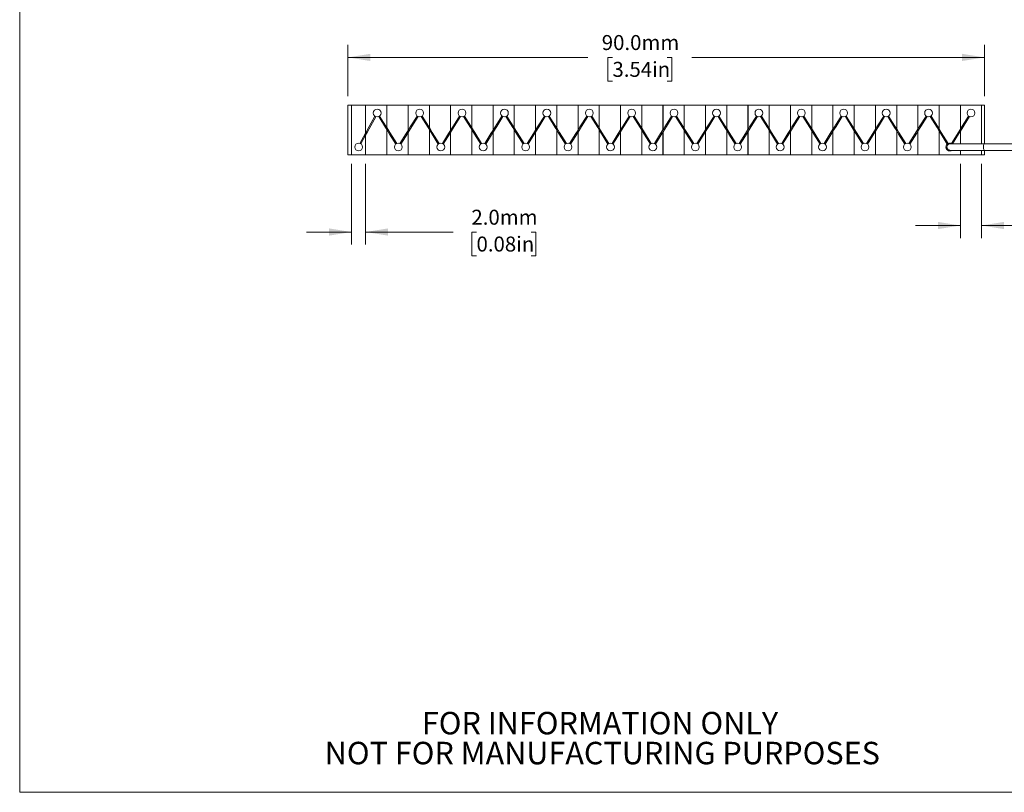
# Model space of a CAD drawing. Units: millimetres. Extents: x 2 to 278, y 1 to 215.
# Drawn here: x 2 to 141, y 1 to 110 of the extents above; entities that cross this region are included whole.
import ezdxf

# ---------------------------------------------------------------- set-up
doc = ezdxf.new("R2010")
doc.units = ezdxf.units.MM
doc.styles.add('SLDTEXTSTYLE0', font='TXT', dxfattribs={"width": 0.75})
doc.styles.add('SLDTEXTSTYLE2', font='TXT', dxfattribs={"width": 0.6875})
doc.dimstyles.new('SLDDIMSTYLE1', dxfattribs={"dimtxt": 2.116667, "dimasz": 3.175, "dimexe": 0, "dimexo": 0.0625, "dimgap": 0.529167, "dimtad": 0, "dimtih": 1, "dimtoh": 1, "dimdec": 1, "dimrnd": 1e-09, "dimzin": 4, "dimdsep": 46, "dimtxsty": 'SLDTEXTSTYLE0', "dimsah": 1, "dimcen": 0.09, "dimadec": 0, "dimazin": 1, "dimtfac": 1, "dimtdec": 1, "dimtmove": 0, "dimatfit": 0, "dimfxl": 1, "dimfrac": 2, "dimtolj": 1, "dimtzin": 12, "dimarcsym": 0})
doc.dimstyles.new('SLDDIMSTYLE2', dxfattribs={"dimtxt": 2.116667, "dimasz": 3.175, "dimexe": 0, "dimexo": 0.0625, "dimgap": 0.529167, "dimtad": 0, "dimtih": 1, "dimtoh": 1, "dimdec": 1, "dimrnd": 1e-09, "dimzin": 4, "dimdsep": 46, "dimtxsty": 'SLDTEXTSTYLE0', "dimsah": 1, "dimcen": 0.09, "dimadec": 0, "dimazin": 1, "dimtfac": 1, "dimtdec": 1, "dimtofl": 0, "dimtmove": 0, "dimatfit": 3, "dimfxl": 1, "dimfrac": 2, "dimtolj": 1, "dimtzin": 12, "dimarcsym": 0})

# ---------------------------------------------------------------- blocks, each defined once
blk = doc.blocks.new('SW_NOTE_2')
at = {"color": 0, "linetype": 'Continuous', "lineweight": 0, "char_height": 3.175, "attachment_point": 2, "style": 'SLDTEXTSTYLE0'}
for s, insert in [('FOR INFORMATION ONLY', (25.05, 4.09)), ('NOT FOR MANUFACTURING PURPOSES', (25.38, -0.14))]:
    blk.add_mtext(s, dxfattribs=dict(at, insert=insert))
blk = doc.blocks.new('_D_2')
at = {"color": 7, "linetype": 'Continuous', "lineweight": 0}
for p, q in [((134.65, 89.78), (134.65, 79.27)), ((137.65, 89.78), (137.65, 79.27)), ((134.65, 81.05), (128.3, 81.05)), ((137.65, 81.05), (154.65, 81.05)), ((156.36, 81.05), (155.72, 81.05)), ((155.72, 81.05), (155.72, 77.69)), ((164.12, 81.05), (164.76, 81.05)), ((164.76, 81.05), (164.76, 77.69)), ((155.72, 77.69), (156.36, 77.69)), ((164.76, 77.69), (164.12, 77.69))]:
    blk.add_line(p, q, dxfattribs=at)
for points in [[(134.65, 81.05), (131.48, 81.56), (131.48, 80.54)], [(137.65, 81.05), (140.83, 80.54), (140.83, 81.56)]]:
    blk.add_solid(points, dxfattribs=at)
at = {"color": 7, "linetype": 'Continuous', "lineweight": 0, "char_height": 2.117, "attachment_point": 1}
for s, insert, style in [('3.0mm', (155.64, 84.21), 'SLDTEXTSTYLE0'), ('X 29', (165.41, 84.21), 'SLDTEXTSTYLE2'), ('0.12in', (156.36, 80.42), 'SLDTEXTSTYLE0')]:
    blk.add_mtext(s, dxfattribs=dict(at, insert=insert, style=style))
blk = doc.blocks.new('_D_3')
at = {"color": 7, "linetype": 'Continuous', "lineweight": 0}
for p, q in [((48.52, 89.78), (48.52, 78.35)), ((50.52, 89.78), (50.52, 78.35)), ((48.52, 80.13), (42.17, 80.13)), ((50.52, 80.13), (62.92, 80.13)), ((66.2, 80.13), (65.55, 80.13)), ((65.55, 80.13), (65.55, 76.76)), ((73.95, 80.13), (74.6, 80.13)), ((74.6, 80.13), (74.6, 76.76)), ((65.55, 76.76), (66.2, 76.76)), ((74.6, 76.76), (73.95, 76.76))]:
    blk.add_line(p, q, dxfattribs=at)
for points in [[(48.52, 80.13), (45.34, 80.64), (45.34, 79.62)], [(50.52, 80.13), (53.69, 79.62), (53.69, 80.64)]]:
    blk.add_solid(points, dxfattribs=at)
at = {"color": 7, "linetype": 'Continuous', "lineweight": 0, "char_height": 2.117, "attachment_point": 1, "style": 'SLDTEXTSTYLE0'}
for s, insert in [('2.0mm', (65.48, 83.28)), ('0.08in', (66.2, 79.49))]:
    blk.add_mtext(s, dxfattribs=dict(at, insert=insert))
blk = doc.blocks.new('_D_4')
at = {"color": 7, "linetype": 'Continuous', "lineweight": 0}
for p, q in [((48.01, 99.32), (48.01, 106.6)), ((138.05, 99.32), (138.05, 106.6)), ((48.01, 104.82), (81.93, 104.82)), ((85.43, 104.82), (84.78, 104.82)), ((84.78, 104.82), (84.78, 101.46)), ((93.18, 104.82), (93.83, 104.82)), ((93.83, 104.82), (93.83, 101.46)), ((138.05, 104.82), (96.68, 104.82)), ((84.78, 101.46), (85.43, 101.46)), ((93.83, 101.46), (93.18, 101.46))]:
    blk.add_line(p, q, dxfattribs=at)
for points in [[(48.01, 104.82), (51.19, 104.31), (51.19, 105.33)], [(138.05, 104.82), (134.88, 105.33), (134.88, 104.31)]]:
    blk.add_solid(points, dxfattribs=at)
at = {"color": 7, "linetype": 'Continuous', "lineweight": 0, "char_height": 2.117, "attachment_point": 1, "style": 'SLDTEXTSTYLE0'}
for s, insert in [('90.0mm', (83.92, 107.98)), ('3.54in', (85.43, 104.19))]:
    blk.add_mtext(s, dxfattribs=dict(at, insert=insert))

msp = doc.modelspace()

# ---------------------------------------------------------------- linework, layer by layer
at = {"color": 7, "linetype": 'Continuous', "lineweight": 0}
for p, q in [((1.58, 214.65), (1.58, 0.9)), ((48.01, 98.05), (48.51, 98.05)), ((48.01, 91.05), (48.01, 98.05)), ((48.51, 91.05), (48.51, 98.05)), ((48.52, 98.05), (50.52, 98.05)), ((48.52, 98.05), (48.52, 91.05)), ((50.52, 98.05), (50.52, 94.13)), ((50.52, 98.05), (53.52, 98.05)), ((50.52, 98.05), (50.52, 94.13)), ((53.52, 98.05), (53.52, 94.91)), ((53.52, 98.05), (56.52, 98.05)), ((53.52, 98.05), (53.52, 94.9)), ((56.52, 98.05), (56.52, 94.49)), ((56.53, 98.05), (59.53, 98.05)), ((56.53, 98.05), (56.53, 94.49)), ((59.53, 98.05), (59.53, 94.89)), ((59.53, 98.05), (62.53, 98.05)), ((59.53, 98.05), (59.53, 94.89)), ((62.53, 98.05), (62.53, 94.5)), ((62.54, 98.05), (65.54, 98.05)), ((62.54, 98.05), (62.54, 94.51)), ((65.54, 98.05), (65.54, 94.88)), ((65.54, 98.05), (68.54, 98.05)), ((65.54, 98.05), (65.54, 94.87)), ((68.54, 98.05), (68.54, 94.52)), ((68.55, 98.05), (71.55, 98.05)), ((68.55, 98.05), (68.55, 94.53)), ((71.55, 98.05), (71.55, 94.86)), ((71.55, 98.05), (74.55, 98.05)), ((71.55, 98.05), (71.55, 94.85)), ((74.55, 98.05), (74.55, 94.53)), ((74.56, 98.05), (77.56, 98.05)), ((74.56, 98.05), (74.56, 94.54)), ((77.56, 98.05), (77.56, 94.85)), ((77.56, 98.05), (80.56, 98.05)), ((77.56, 98.05), (77.56, 94.84)), ((80.56, 98.05), (80.56, 94.55)), ((80.57, 98.05), (83.57, 98.05)), ((80.57, 98.05), (80.57, 94.56)), ((83.57, 98.05), (83.57, 94.83)), ((83.57, 98.05), (86.57, 98.05)), ((83.57, 98.05), (83.57, 94.82)), ((86.57, 98.05), (86.57, 94.57)), ((86.58, 98.05), (89.58, 98.05)), ((86.58, 98.05), (86.58, 94.57)), ((89.58, 98.05), (89.58, 94.81)), ((89.58, 98.05), (92.58, 98.05)), ((89.58, 98.05), (89.58, 94.81)), ((92.58, 98.05), (92.58, 94.58)), ((92.59, 98.05), (95.59, 98.05)), ((92.59, 98.05), (92.59, 94.59)), ((95.59, 98.05), (95.59, 94.8)), ((95.59, 98.05), (98.59, 98.05)), ((95.59, 98.05), (95.59, 94.79)), ((98.59, 98.05), (98.59, 94.6)), ((98.6, 98.05), (101.6, 98.05)), ((98.6, 98.05), (98.6, 94.61)), ((101.6, 98.05), (101.6, 94.78)), ((101.6, 98.05), (104.6, 98.05)), ((101.6, 98.05), (101.6, 94.77)), ((104.6, 98.05), (104.6, 94.61)), ((104.61, 98.05), (107.61, 98.05)), ((104.61, 98.05), (104.61, 94.62)), ((107.61, 98.05), (107.61, 94.77)), ((107.61, 98.05), (110.61, 98.05)), ((107.61, 98.05), (107.61, 94.76)), ((110.61, 98.05), (110.61, 94.63)), ((110.62, 98.05), (113.62, 98.05)), ((110.62, 98.05), (110.62, 94.64)), ((113.62, 98.05), (113.62, 94.75)), ((113.62, 98.05), (116.62, 98.05)), ((113.62, 98.05), (113.62, 94.74)), ((116.62, 98.05), (116.62, 94.65)), ((116.63, 98.05), (119.63, 98.05)), ((116.63, 98.05), (116.63, 94.65)), ((119.63, 98.05), (119.63, 94.73)), ((119.63, 98.05), (122.63, 98.05)), ((119.63, 98.05), (119.63, 94.73)), ((122.63, 98.05), (122.63, 94.66)), ((122.64, 98.05), (125.64, 98.05)), ((122.64, 98.05), (122.64, 94.67)), ((125.64, 98.05), (125.64, 94.72)), ((125.64, 98.05), (128.64, 98.05)), ((125.64, 98.05), (125.64, 94.71)), ((128.64, 98.05), (128.64, 94.68)), ((128.65, 98.05), (131.65, 98.05)), ((128.65, 98.05), (128.65, 94.69)), ((131.65, 98.05), (131.65, 94.7)), ((131.65, 98.05), (134.65, 98.05)), ((131.65, 98.05), (131.65, 94.69)), ((134.65, 98.05), (134.65, 94.69)), ((137.65, 98.05), (134.65, 98.05)), ((134.65, 94.7), (134.65, 98.05)), ((134.65, 94.69), (134.65, 98.05)), ((134.65, 98.05), (134.65, 94.7)), ((137.65, 92.62), (137.65, 98.05)), ((138.05, 98.05), (137.65, 98.05)), ((137.65, 98.05), (137.65, 92.62)), ((138.05, 98.05), (138.05, 92.62)), ((135.8, 96.53), (134.65, 94.7)), ((134.65, 94.41), (135.93, 96.45)), ((53.52, 94.9), (53.52, 94.91)), ((59.53, 94.89), (59.53, 94.89)), ((65.54, 94.87), (65.54, 94.88)), ((71.55, 94.85), (71.55, 94.86)), ((77.56, 94.84), (77.56, 94.85)), ((83.57, 94.82), (83.57, 94.83)), ((89.58, 94.81), (89.58, 94.81)), ((95.59, 94.79), (95.59, 94.8)), ((101.6, 94.77), (101.6, 94.78)), ((107.61, 94.76), (107.61, 94.77)), ((113.62, 94.74), (113.62, 94.75)), ((119.63, 94.73), (119.63, 94.73)), ((125.64, 94.71), (125.64, 94.72)), ((50.52, 94.13), (49.71, 92.66)), ((49.84, 92.59), (50.52, 93.81)), ((50.52, 94.13), (50.52, 94.13)), ((50.52, 93.81), (50.52, 93.81)), ((50.52, 93.81), (50.52, 91.05)), ((50.52, 93.81), (50.52, 91.05)), ((50.52, 91.05), (50.52, 93.81)), ((53.52, 94.62), (53.52, 94.61)), ((53.52, 94.62), (53.52, 91.05)), ((53.52, 91.05), (53.52, 94.62)), ((53.52, 94.61), (53.52, 91.05)), ((53.52, 91.05), (53.52, 94.61)), ((56.53, 94.49), (56.52, 94.49)), ((56.52, 94.2), (56.53, 94.21)), ((56.52, 94.2), (56.52, 91.05)), ((56.52, 91.05), (56.52, 94.2)), ((56.53, 94.21), (56.53, 91.05)), ((56.53, 91.05), (56.53, 94.21)), ((59.53, 94.61), (59.53, 94.6)), ((59.53, 94.61), (59.53, 91.05)), ((59.53, 91.05), (59.53, 94.61)), ((59.53, 94.6), (59.53, 91.05)), ((59.53, 91.05), (59.53, 94.6)), ((62.54, 94.51), (62.53, 94.5)), ((62.53, 94.21), (62.54, 94.22)), ((62.53, 94.21), (62.53, 91.05)), ((62.53, 91.05), (62.53, 94.21)), ((62.54, 94.22), (62.54, 91.05)), ((62.54, 91.05), (62.54, 94.22)), ((65.54, 94.59), (65.54, 94.58)), ((65.54, 94.59), (65.54, 91.05)), ((65.54, 91.05), (65.54, 94.59)), ((65.54, 94.58), (65.54, 91.05)), ((65.54, 91.05), (65.54, 94.58)), ((68.55, 94.53), (68.54, 94.52)), ((68.54, 94.23), (68.55, 94.24)), ((68.54, 94.23), (68.54, 91.05)), ((68.54, 91.05), (68.54, 94.23)), ((68.55, 94.24), (68.55, 91.05)), ((68.55, 91.05), (68.55, 94.24)), ((71.55, 94.57), (71.55, 94.57)), ((71.55, 94.57), (71.55, 91.05)), ((71.55, 94.57), (71.55, 91.05)), ((71.55, 91.05), (71.55, 94.57)), ((71.55, 91.05), (71.55, 94.57)), ((74.56, 94.54), (74.55, 94.53)), ((74.55, 94.25), (74.56, 94.25)), ((74.55, 94.25), (74.55, 91.05)), ((74.55, 91.05), (74.55, 94.25)), ((74.56, 94.25), (74.56, 91.05)), ((74.56, 91.05), (74.56, 94.25)), ((77.56, 94.56), (77.56, 94.55)), ((77.56, 94.56), (77.56, 91.05)), ((77.56, 91.05), (77.56, 94.56)), ((77.56, 94.55), (77.56, 91.05)), ((77.56, 91.05), (77.56, 94.55)), ((80.57, 94.56), (80.56, 94.55)), ((80.56, 94.26), (80.57, 94.27)), ((80.56, 94.26), (80.56, 91.05)), ((80.56, 91.05), (80.56, 94.26)), ((80.57, 94.27), (80.57, 91.05)), ((80.57, 91.05), (80.57, 94.27)), ((83.57, 94.54), (83.57, 94.53)), ((83.57, 94.54), (83.57, 91.05)), ((83.57, 91.05), (83.57, 94.54)), ((83.57, 94.53), (83.57, 91.05)), ((83.57, 91.05), (83.57, 94.53)), ((86.58, 94.57), (86.57, 94.57)), ((86.57, 94.28), (86.58, 94.29)), ((86.57, 94.28), (86.57, 91.05)), ((86.57, 91.05), (86.57, 94.28)), ((86.58, 94.29), (86.58, 91.05)), ((86.58, 91.05), (86.58, 94.29)), ((89.58, 94.53), (89.58, 94.52)), ((89.58, 94.53), (89.58, 91.05)), ((89.58, 91.05), (89.58, 94.53)), ((89.58, 94.52), (89.58, 91.05)), ((89.58, 91.05), (89.58, 94.52)), ((92.59, 94.59), (92.58, 94.58)), ((92.58, 94.29), (92.59, 94.3)), ((92.58, 94.29), (92.58, 91.05)), ((92.58, 91.05), (92.58, 94.29)), ((92.59, 94.3), (92.59, 91.05)), ((92.59, 91.05), (92.59, 94.3)), ((95.59, 94.51), (95.59, 94.5)), ((95.59, 94.51), (95.59, 91.05)), ((95.59, 91.05), (95.59, 94.51)), ((95.59, 94.5), (95.59, 91.05)), ((95.59, 91.05), (95.59, 94.5)), ((98.6, 94.61), (98.59, 94.6)), ((98.59, 94.31), (98.6, 94.32)), ((98.59, 94.31), (98.59, 91.05)), ((98.59, 91.05), (98.59, 94.31)), ((98.6, 94.32), (98.6, 91.05)), ((98.6, 91.05), (98.6, 94.32)), ((101.6, 94.49), (101.6, 94.49)), ((101.6, 94.49), (101.6, 91.05)), ((101.6, 94.49), (101.6, 91.05)), ((101.6, 91.05), (101.6, 94.49)), ((101.6, 91.05), (101.6, 94.49)), ((104.61, 94.62), (104.6, 94.61)), ((104.6, 94.33), (104.61, 94.33)), ((104.6, 94.33), (104.6, 91.05)), ((104.6, 91.05), (104.6, 94.33)), ((104.61, 94.33), (104.61, 91.05)), ((104.61, 91.05), (104.61, 94.33)), ((107.61, 94.48), (107.61, 94.47)), ((107.61, 94.48), (107.61, 91.05)), ((107.61, 91.05), (107.61, 94.48)), ((107.61, 94.47), (107.61, 91.05)), ((107.61, 91.05), (107.61, 94.47)), ((110.62, 94.64), (110.61, 94.63)), ((110.61, 94.34), (110.62, 94.35)), ((110.61, 94.34), (110.61, 91.05)), ((110.61, 91.05), (110.61, 94.34)), ((110.62, 94.35), (110.62, 91.05)), ((110.62, 91.05), (110.62, 94.35)), ((113.62, 94.46), (113.62, 94.45)), ((113.62, 94.46), (113.62, 91.05)), ((113.62, 91.05), (113.62, 94.46)), ((113.62, 94.45), (113.62, 91.05)), ((113.62, 91.05), (113.62, 94.45)), ((116.63, 94.65), (116.62, 94.65)), ((116.62, 94.36), (116.63, 94.37)), ((116.62, 94.36), (116.62, 91.05)), ((116.62, 91.05), (116.62, 94.36)), ((116.63, 94.37), (116.63, 91.05)), ((116.63, 91.05), (116.63, 94.37)), ((119.63, 94.45), (119.63, 94.44)), ((119.63, 94.45), (119.63, 91.05)), ((119.63, 91.05), (119.63, 94.45)), ((119.63, 94.44), (120.8, 92.57)), ((119.63, 94.44), (119.63, 91.05)), ((119.63, 91.05), (119.63, 94.44)), ((121.5, 92.57), (122.63, 94.37)), ((122.64, 94.67), (122.63, 94.66)), ((122.63, 94.37), (122.64, 94.38)), ((122.63, 94.37), (122.63, 91.05)), ((122.63, 91.05), (122.63, 94.37)), ((122.64, 94.38), (122.64, 91.05)), ((122.64, 91.05), (122.64, 94.38)), ((125.64, 94.43), (125.64, 94.42)), ((125.64, 94.43), (125.64, 91.05)), ((125.64, 91.05), (125.64, 94.43)), ((125.64, 94.42), (125.64, 91.05)), ((125.64, 91.05), (125.64, 94.42)), ((128.65, 94.69), (128.64, 94.68)), ((128.64, 94.39), (128.65, 94.4)), ((128.64, 94.39), (128.64, 91.05)), ((128.64, 91.05), (128.64, 94.39)), ((128.65, 94.4), (128.65, 91.05)), ((128.65, 91.05), (128.65, 94.4)), ((131.65, 94.69), (131.65, 94.7)), ((131.65, 94.41), (131.65, 94.41)), ((131.65, 94.41), (131.65, 91.05)), ((131.65, 94.41), (131.65, 91.05)), ((131.65, 91.05), (131.65, 94.41)), ((131.65, 91.05), (131.65, 94.41)), ((134.65, 94.69), (133.38, 92.65)), ((134.65, 94.7), (134.65, 94.69)), ((134.65, 94.41), (134.65, 94.41)), ((134.65, 94.41), (134.65, 92.62)), ((134.65, 92.62), (134.65, 94.41)), ((134.65, 92.62), (134.65, 94.41)), ((134.65, 94.41), (134.65, 92.62)), ((204.97, 92.62), (138.1, 92.62)), ((48.01, 91.05), (48.51, 91.05)), ((48.52, 91.05), (50.52, 91.05)), ((50.52, 91.05), (53.52, 91.05)), ((53.52, 91.05), (56.52, 91.05)), ((56.53, 91.05), (59.53, 91.05)), ((59.53, 91.05), (62.53, 91.05)), ((62.54, 91.05), (65.54, 91.05)), ((65.54, 91.05), (68.54, 91.05)), ((68.55, 91.05), (71.55, 91.05)), ((71.55, 91.05), (74.55, 91.05)), ((74.56, 91.05), (77.56, 91.05)), ((77.56, 91.05), (80.56, 91.05)), ((80.57, 91.05), (83.57, 91.05)), ((83.57, 91.05), (86.57, 91.05)), ((86.58, 91.05), (89.58, 91.05)), ((89.58, 91.05), (92.58, 91.05)), ((92.59, 91.05), (95.59, 91.05)), ((95.59, 91.05), (98.59, 91.05)), ((98.6, 91.05), (101.6, 91.05)), ((101.6, 91.05), (104.6, 91.05)), ((104.61, 91.05), (107.61, 91.05)), ((107.61, 91.05), (110.61, 91.05)), ((110.62, 91.05), (113.62, 91.05)), ((113.62, 91.05), (116.62, 91.05)), ((116.63, 91.05), (119.63, 91.05)), ((119.63, 91.05), (122.63, 91.05)), ((122.64, 91.05), (125.64, 91.05)), ((125.64, 91.05), (128.64, 91.05)), ((128.65, 91.05), (131.65, 91.05)), ((131.65, 91.05), (134.65, 91.05)), ((134.65, 91.68), (134.65, 91.05)), ((134.65, 91.05), (134.65, 91.68)), ((137.65, 91.05), (134.65, 91.05)), ((137.65, 91.05), (137.65, 91.68)), ((137.65, 91.68), (137.65, 91.05)), ((138.05, 91.05), (137.65, 91.05)), ((138.05, 91.68), (138.05, 91.05)), ((277.99, 0.9), (1.58, 0.9))]:
    msp.add_line(p, q, dxfattribs=at)
at = {"color": 7, "linetype": 'Continuous', "lineweight": 0, "flags": 128}
for points in [[(51.82, 96.51), (51.03, 95.06), (50.53, 94.15), (50.52, 94.13)], [(50.52, 93.81), (50.74, 94.22), (51.24, 95.14), (51.96, 96.44)], [(52.37, 96.45), (53.35, 94.89), (53.52, 94.62)], [(53.52, 94.91), (53.39, 95.12), (52.5, 96.53)], [(57.8, 96.53), (56.83, 94.99), (56.53, 94.49)], [(56.53, 94.21), (57.06, 95.06), (57.93, 96.45)], [(58.37, 96.45), (59.35, 94.89), (59.53, 94.61)], [(59.53, 94.89), (59.39, 95.11), (58.5, 96.53)], [(63.8, 96.53), (62.83, 94.99), (62.54, 94.51)], [(62.54, 94.22), (63.06, 95.06), (63.93, 96.45)], [(64.37, 96.45), (65.35, 94.89), (65.54, 94.59)], [(65.54, 94.88), (65.39, 95.11), (64.5, 96.53)], [(69.8, 96.53), (68.83, 94.99), (68.55, 94.53)], [(68.55, 94.24), (69.06, 95.06), (69.93, 96.45)], [(70.37, 96.45), (71.35, 94.89), (71.55, 94.57)], [(71.55, 94.86), (71.39, 95.11), (70.5, 96.53)], [(75.8, 96.53), (74.83, 94.99), (74.56, 94.54)], [(74.56, 94.25), (75.06, 95.06), (75.93, 96.45)], [(76.37, 96.45), (77.35, 94.89), (77.56, 94.56)], [(77.56, 94.85), (77.39, 95.11), (76.5, 96.53)], [(81.8, 96.53), (80.83, 94.99), (80.57, 94.56)], [(80.57, 94.27), (81.06, 95.06), (81.93, 96.45)], [(82.37, 96.45), (83.35, 94.89), (83.57, 94.54)], [(83.57, 94.83), (83.39, 95.11), (82.5, 96.53)], [(87.8, 96.53), (86.83, 94.99), (86.58, 94.57)], [(86.58, 94.29), (87.06, 95.06), (87.93, 96.45)], [(88.37, 96.45), (89.35, 94.89), (89.58, 94.53)], [(89.58, 94.81), (89.39, 95.11), (88.5, 96.53)], [(93.8, 96.53), (92.83, 94.99), (92.59, 94.59)], [(92.59, 94.3), (93.06, 95.06), (93.93, 96.45)], [(94.37, 96.45), (95.35, 94.89), (95.59, 94.51)], [(95.59, 94.8), (95.39, 95.11), (94.5, 96.53)], [(99.8, 96.53), (98.83, 94.99), (98.6, 94.61)], [(98.6, 94.32), (99.06, 95.06), (99.93, 96.45)], [(100.37, 96.45), (101.35, 94.89), (101.6, 94.49)], [(101.6, 94.78), (101.39, 95.11), (100.5, 96.53)], [(105.8, 96.53), (104.83, 94.99), (104.61, 94.62)], [(104.61, 94.33), (105.06, 95.06), (105.93, 96.45)], [(106.37, 96.45), (107.35, 94.89), (107.61, 94.48)], [(107.61, 94.77), (107.39, 95.11), (106.5, 96.53)], [(111.8, 96.53), (110.83, 94.99), (110.62, 94.64)], [(110.62, 94.35), (111.06, 95.06), (111.93, 96.45)], [(112.38, 96.45), (113.35, 94.89), (113.62, 94.46)], [(113.62, 94.75), (113.39, 95.11), (112.5, 96.53)], [(117.8, 96.53), (116.83, 94.99), (116.63, 94.65)], [(116.63, 94.37), (117.06, 95.06), (117.93, 96.45)], [(118.38, 96.45), (119.35, 94.89), (119.63, 94.45)], [(119.63, 94.73), (119.39, 95.11), (118.5, 96.53)], [(123.8, 96.53), (122.83, 94.99), (122.64, 94.67)], [(122.64, 94.38), (123.06, 95.06), (123.93, 96.45)], [(124.38, 96.45), (125.35, 94.89), (125.64, 94.43)], [(125.64, 94.72), (125.39, 95.11), (124.5, 96.53)], [(129.8, 96.53), (128.83, 94.99), (128.65, 94.69)], [(128.65, 94.4), (129.06, 95.06), (129.93, 96.45)], [(130.38, 96.45), (131.35, 94.89), (131.65, 94.41)], [(131.65, 94.7), (131.39, 95.11), (130.5, 96.53)], [(54.93, 92.65), (53.95, 94.22), (53.52, 94.9)], [(60.93, 92.65), (59.95, 94.21), (59.53, 94.89)], [(66.93, 92.65), (65.95, 94.21), (65.54, 94.87)], [(72.93, 92.65), (71.95, 94.21), (71.55, 94.85)], [(78.93, 92.65), (77.95, 94.21), (77.56, 94.84)], [(84.93, 92.65), (83.95, 94.21), (83.57, 94.82)], [(90.93, 92.65), (89.95, 94.21), (89.58, 94.81)], [(96.93, 92.65), (95.95, 94.21), (95.59, 94.79)], [(102.93, 92.65), (101.95, 94.21), (101.6, 94.77)], [(108.93, 92.65), (107.95, 94.21), (107.61, 94.76)], [(114.93, 92.65), (113.95, 94.21), (113.62, 94.74)], [(120.93, 92.65), (119.95, 94.21), (119.63, 94.73)], [(53.52, 94.61), (53.91, 93.99), (54.8, 92.57)], [(56.52, 94.49), (56.25, 94.05), (55.37, 92.65)], [(55.5, 92.57), (56.47, 94.11), (56.52, 94.2)], [(59.53, 94.6), (59.91, 93.99), (60.8, 92.57)], [(62.53, 94.5), (62.25, 94.05), (61.37, 92.65)], [(61.5, 92.57), (62.47, 94.11), (62.53, 94.21)], [(65.54, 94.58), (65.91, 93.99), (66.8, 92.57)], [(68.54, 94.52), (68.25, 94.05), (67.37, 92.65)], [(67.5, 92.57), (68.47, 94.11), (68.54, 94.23)], [(71.55, 94.57), (71.91, 93.99), (72.8, 92.57)], [(74.55, 94.53), (74.25, 94.05), (73.37, 92.65)], [(73.5, 92.57), (74.47, 94.11), (74.55, 94.25)], [(77.56, 94.55), (77.91, 93.99), (78.8, 92.57)], [(80.56, 94.55), (80.25, 94.05), (79.37, 92.65)], [(79.5, 92.57), (80.47, 94.11), (80.56, 94.26)], [(83.57, 94.53), (83.91, 93.99), (84.8, 92.57)], [(86.57, 94.57), (86.25, 94.05), (85.37, 92.65)], [(85.5, 92.57), (86.47, 94.11), (86.57, 94.28)], [(89.58, 94.52), (89.91, 93.99), (90.8, 92.57)], [(92.58, 94.58), (92.25, 94.05), (91.37, 92.65)], [(91.5, 92.57), (92.47, 94.11), (92.58, 94.29)], [(95.59, 94.5), (95.91, 93.99), (96.8, 92.57)], [(98.59, 94.6), (98.25, 94.05), (97.37, 92.65)], [(97.5, 92.57), (98.47, 94.11), (98.59, 94.31)], [(101.6, 94.49), (101.91, 93.99), (102.8, 92.57)], [(104.6, 94.61), (104.25, 94.05), (103.37, 92.65)], [(103.5, 92.57), (104.47, 94.11), (104.6, 94.33)], [(107.61, 94.47), (107.91, 93.99), (108.8, 92.57)], [(110.61, 94.63), (110.25, 94.05), (109.38, 92.65)], [(109.5, 92.57), (110.47, 94.11), (110.61, 94.34)], [(113.62, 94.45), (113.91, 93.99), (114.8, 92.57)], [(116.62, 94.65), (116.25, 94.05), (115.38, 92.65)], [(115.5, 92.57), (116.47, 94.11), (116.62, 94.36)], [(122.63, 94.66), (122.25, 94.05), (121.38, 92.65)], [(126.93, 92.65), (125.95, 94.21), (125.64, 94.71)], [(125.64, 94.42), (125.91, 93.99), (126.8, 92.57)], [(128.64, 94.68), (128.25, 94.05), (127.38, 92.65)], [(127.5, 92.57), (128.47, 94.11), (128.64, 94.39)], [(132.93, 92.65), (131.95, 94.21), (131.65, 94.69)], [(131.65, 94.41), (131.91, 93.99), (132.8, 92.57)], [(133.53, 92.62), (134.42, 94.04), (134.65, 94.41)], [(133.42, 91.67), (133.33, 91.63), (133.15, 91.6)]]:
    msp.add_lwpolyline(points, dxfattribs=at)
at = {"color": 8, "linetype": 'Continuous', "lineweight": 0, "flags": 128}
msp.add_lwpolyline([(138.1, 91.68), (138.03, 91.71), (137.97, 91.79), (137.92, 91.92), (137.9, 92.07), (137.9, 92.23), (137.92, 92.39), (137.97, 92.51), (138.03, 92.59), (138.1, 92.62), (138.1, 92.62)], dxfattribs=at)
at = {"color": 7, "linetype": 'Continuous', "lineweight": 0}
for centre in [(52.15, 96.95), (58.15, 96.95), (64.15, 96.95), (70.15, 96.95), (76.15, 96.95), (82.15, 96.95), (88.15, 96.95), (94.15, 96.95), (100.15, 96.95), (106.15, 96.95), (112.15, 96.95), (118.15, 96.95), (124.15, 96.95), (130.15, 96.95), (136.15, 96.95), (49.52, 92.15), (55.15, 92.15), (61.15, 92.15), (67.15, 92.15), (73.15, 92.15), (79.15, 92.15), (85.15, 92.15), (91.15, 92.15), (97.15, 92.15), (103.15, 92.15), (109.15, 92.15), (115.15, 92.15), (121.15, 92.15), (127.15, 92.15)]:
    msp.add_circle(centre, 0.55, dxfattribs=at)
msp.add_arc((133.15, 92.15), 0.55, 59.6937, 270, dxfattribs=at)
for points, knots in [([(133.21, 91.68), (133.19, 91.68), (133.12, 91.68), (133, 91.72), (132.87, 91.82), (132.78, 91.95), (132.74, 92.1), (132.75, 92.26), (132.81, 92.41), (132.92, 92.53), (133.06, 92.61), (133.16, 92.62), (133.21, 92.62)], [0, 0, 0, 0, 0.0415865, 0.1473987, 0.253192, 0.3596128, 0.4670659, 0.5753922, 0.6839762, 0.7920503, 0.89912, 1, 1, 1, 1]), ([(138.1, 92.62), (137.87, 92.62), (137.44, 92.62), (136.85, 92.62), (136.35, 92.62), (135.95, 92.62), (135.64, 92.62), (135.36, 92.62), (135.07, 92.62), (134.73, 92.62), (134.36, 92.62), (133.96, 92.62), (133.55, 92.62), (133.32, 92.62), (133.19, 92.62)], [0, 0, 0, 0, 0.1098443, 0.2063087, 0.2888312, 0.3567802, 0.410166, 0.4541324, 0.5083359, 0.5751946, 0.655446, 0.7507574, 0.8641128, 1, 1, 1, 1]), ([(133.19, 91.68), (133.3, 91.68), (133.5, 91.68), (133.84, 91.68), (134.15, 91.68), (134.43, 91.68), (134.68, 91.68), (134.92, 91.68), (135.2, 91.68), (135.56, 91.68), (136.04, 91.68), (136.63, 91.68), (137.33, 91.68), (137.83, 91.68), (138.1, 91.68)], [0, 0, 0, 0, 0.117422, 0.214507, 0.294569, 0.359807, 0.411505, 0.45427, 0.507795, 0.575536, 0.658963, 0.758236, 0.872289, 1, 1, 1, 1]), ([(138.1, 91.68), (138.64, 91.68), (139.66, 91.68), (141.12, 91.68), (142.41, 91.68), (143.55, 91.68), (144.52, 91.68), (145.36, 91.68), (146.54, 91.68), (148.15, 91.68), (152, 91.68), (159.63, 91.68), (172.22, 91.68), (182.94, 91.68), (189.84, 91.68), (191.68, 91.68), (193.44, 91.68), (194.81, 91.68), (195.86, 91.68), (196.69, 91.68), (197.68, 91.68), (198.83, 91.68), (200.14, 91.68), (201.61, 91.68), (203.24, 91.68), (204.37, 91.68), (204.97, 91.68)], [0, 0, 0, 0, 0.024234, 0.045982, 0.065276, 0.082222, 0.096817, 0.109057, 0.119819, 0.14997, 0.181017, 0.292685, 0.492092, 0.745883, 0.7738, 0.801685, 0.828262, 0.852876, 0.862969, 0.875411, 0.890233, 0.907435, 0.927015, 0.948971, 0.973301, 1, 1, 1, 1])]:
    msp.add_open_spline(points, degree=3, knots=knots, dxfattribs=at)

# ---------------------------------------------------------------- block references
msp.add_blockref('SW_NOTE_2', (58.62, 8.18), dxfattribs=at)

# ---------------------------------------------------------------- dimensions: what is measured, and where the dimension line sits
for base, p1, p2, dimstyle, picture, middle in [((138.05, 104.82), (48.01, 98.05), (138.05, 98.05), 'SLDDIMSTYLE2', '_D_4', (89.31, 104.82)), ((50.52, 80.13), (48.52, 91.05), (50.52, 91.05), 'SLDDIMSTYLE1', '_D_3', (70.08, 80.13))]:
    dim = msp.add_linear_dim(base=base, p1=p1, p2=p2, dimstyle=dimstyle, dxfattribs=at)
    dim.commit()
    dim.dimension.update_dxf_attribs({"geometry": picture, "text_midpoint": middle, "dimtype": 160})
dim = msp.add_linear_dim(base=(137.65, 81.05), p1=(134.65, 91.05), p2=(137.65, 91.05), text='<>X 29', dimstyle='SLDDIMSTYLE1', dxfattribs=at)
dim.commit()
dim.dimension.update_dxf_attribs({"geometry": '_D_2', "text_midpoint": (163.05, 81.05), "dimtype": 160})

doc.saveas('drawing.dxf')
